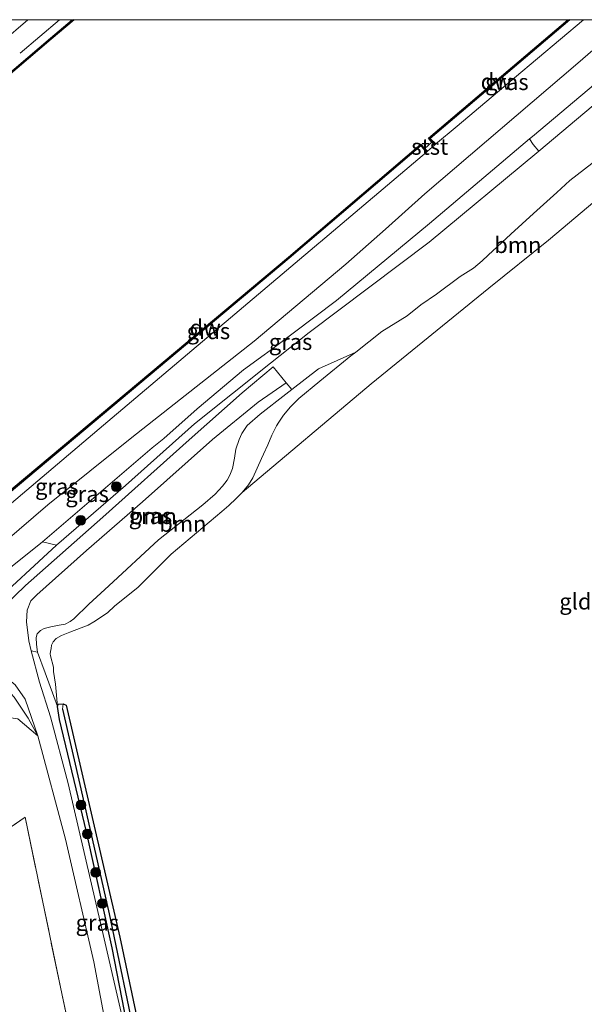
# Model space of a CAD drawing. Units: metres. Extents: x 229997 to 232549, y 466518 to 468750.
# Drawn here: x 232243 to 232331, y 468597 to 468750 of the extents above; entities that cross this region are included whole.
import ezdxf
from ezdxf.enums import TextEntityAlignment as Align

# ---------------------------------------------------------------- set-up
doc = ezdxf.new("R2010")
doc.units = ezdxf.units.M
doc.linetypes.add('IE-TERREINAFSCHEIDING', pattern=[10, 8, -2])
doc.layers.get('0').update_dxf_attribs({"lineweight": 25})
for name, color, linetype, lineweight in [('B-ME-GC-DAMWAND-GV-B6', 10, 'Continuous', 25), ('B-ME-GC-DAMWAND-L-B1', 10, 'Continuous', 25), ('B-ME-GR-BOOM-GV-B6', 93, 'Continuous', 18), ('B-ME-GR-BOOM-S-B1', 93, 'Continuous', 18), ('B-ME-GR-STRUIKEN-GV-B6', 93, 'Continuous', 18), ('B-ME-GW-INSTEEKWATERGANG-L-B1', 10, 'Continuous', 25), ('B-ME-GW-KRUINLIJN-L-B1', 93, 'Continuous', 18), ('B-ME-GW-TEENLIJN-L-B1', 93, 'Continuous', 18), ('B-ME-GW-WATERGANG-GREPPEL-L-B1', 10, 'Continuous', 25), ('B-ME-IE-GRASLAND-GV-B6', 93, 'Continuous', 18), ('B-ME-IE-GRONDWERKLIJN-GROND_INGERICHT-GV-B6', 253, 'Continuous', 18), ('B-ME-IE-TERREINAFSCHEIDING-RASTERHEKWERK-L-B1', 8, 'IE-TERREINAFSCHEIDING', 18), ('B-ME-OB-BEKLEDING-GV-B6', 253, 'Continuous', 18), ('B-ME-OB-WATERLIJN-L-B1', 133, 'OB-WATERLIJN', 18), ('B-ME-OG-WATER-GV-B6', 153, 'Continuous', 18), ('B-ME-VH-VERH_SOORT-ONVERHARD-GV-B6', 8, 'Continuous', 18)]:
    doc.layers.add(name, color=color, linetype=linetype, lineweight=lineweight)
doc.styles.add('NLCS-ISO', font='NLCS-ISO.TTF')
doc.linetypes.add('OB-WATERLIJN', pattern='A,10,[32,NLCS.SHX,S=2,R=0,X=0,Y=0],-12', length=22)

# ---------------------------------------------------------------- blocks, each defined once
blk = doc.blocks.new('d34bz_FeatureWriter_4_0_FMEBLOCK6')
at = {"layer": 'B-ME-IE-TERREINAFSCHEIDING-RASTERHEKWERK-L-B1'}
for points in [[(-66.5, -34.73, 16.65), (-63.9, -32.59, 16.6), (-55.82, -25.82, 16.45), (-46.36, -18.24, 16.3), (-38.06, -11.67, 16.03), (-33.66, -7.92, 16.02), (-26.53, -2.29, 15.73), (-19.89, 2.82, 15.52), (-10.68, 9.92, 15.27), (-4.65, 14.54, 15.17), (4.81, 21.86, 14.76), (14.36, 29.23, 14.55), (20.22, 33.77, 14.32), (29.92, 41.4, 14.02), (36.7, 46.79, 13.78), (40.6, 49.89, 13.7)], [(66.5, 49.89, 10.62), (38.72, 26.2, 10.66), (23.54, 13.37, 10.53), (22.07, 15.12, 10.78), (19.64, 13.1, 10.83), (20.97, 11.43, 10.54), (1.51, -4.23, 10.69), (-11.2, -14.49, 10.69), (-26.09, -26.45, 10.72), (-26.13, -26.48, 10.72), (-43.63, -40.72, 10.76), (-54.73, -49.89, 10.72)]]:
    blk.add_polyline3d(points, dxfattribs=at)
blk = doc.blocks.new('boom')
blk.add_hatch(color=256).paths.add_polyline_path([(-0.75, 0, 1), (0.75, 0, 1)])
blk.add_circle((0, 0), 0.75)
blk = doc.blocks.new('d34bz_FeatureWriter_4_0_FMEBLOCK12')
at = {"layer": 'B-ME-IE-TERREINAFSCHEIDING-RASTERHEKWERK-L-B1'}
for points in [[(-66.5, -34.73, 16.65), (-63.9, -32.59, 16.6), (-55.82, -25.82, 16.45), (-46.36, -18.24, 16.3), (-38.06, -11.67, 16.03), (-33.66, -7.92, 16.02), (-26.53, -2.29, 15.73), (-19.89, 2.82, 15.52), (-10.68, 9.92, 15.27), (-4.65, 14.54, 15.17), (4.81, 21.86, 14.76), (14.36, 29.23, 14.55), (20.22, 33.77, 14.32), (29.92, 41.4, 14.02), (36.7, 46.79, 13.78), (40.6, 49.89, 13.7)], [(66.5, 49.89, 10.62), (38.72, 26.2, 10.66), (23.54, 13.37, 10.53), (22.07, 15.12, 10.78), (19.64, 13.1, 10.83), (20.97, 11.43, 10.54), (1.51, -4.23, 10.69), (-11.2, -14.49, 10.69), (-26.09, -26.45, 10.72), (-26.13, -26.48, 10.72), (-43.63, -40.72, 10.76), (-54.73, -49.89, 10.72)]]:
    blk.add_polyline3d(points, dxfattribs=at)

msp = doc.modelspace()

# ---------------------------------------------------------------- linework, layer by layer
at = {"layer": 'B-ME-GC-DAMWAND-GV-B6'}
for points in [[(232251.17, 468750, 10.56), (232251.48, 468750, 10.16), (232247.93, 468746.99, 10.16), (232236.94, 468737.66, 10.16), (232224.28, 468727.14, 10.16), (232210.29, 468715.47, 10.16), (232206.25, 468712.12, 10.16), (232205.4, 468713.18, 10.16), (232204.29, 468714.56, 10.74), (232204.44, 468714.68, 10.74), (232206.28, 468712.41, 10.56), (232210.16, 468715.62, 10.56), (232224.15, 468727.3, 10.56), (232236.81, 468737.82, 10.56), (232247.8, 468747.14, 10.56), (232251.17, 468750, 10.56)], [(232251.17, 468750, 10.56), (232251.48, 468750, 10.16), (232247.93, 468746.99, 10.16), (232236.94, 468737.66, 10.16), (232224.28, 468727.14, 10.16), (232210.29, 468715.47, 10.16), (232206.25, 468712.12, 10.16), (232205.4, 468713.18, 10.16), (232204.29, 468714.56, 10.74), (232204.44, 468714.68, 10.74), (232206.28, 468712.41, 10.56), (232210.16, 468715.62, 10.56), (232224.15, 468727.3, 10.56), (232236.81, 468737.82, 10.56), (232247.8, 468747.14, 10.56), (232251.17, 468750, 10.56)], [(232328.27, 468750, 10.16), (232328.57, 468750, 10.5), (232306.88, 468731.55, 10.5), (232307.3, 468731.08, 10.5), (232307.7, 468730.62, 10.5), (232307.55, 468730.49, 10.5), (232307.14, 468730.96, 10.16), (232306.59, 468731.57, 10.16), (232328.27, 468750, 10.16)], [(232328.27, 468750, 10.16), (232328.57, 468750, 10.5), (232306.88, 468731.55, 10.5), (232307.3, 468731.08, 10.5), (232307.7, 468730.62, 10.5), (232307.55, 468730.49, 10.5), (232307.14, 468730.96, 10.16), (232306.59, 468731.57, 10.16), (232328.27, 468750, 10.16)], [(232305.43, 468730.65, 10.16), (232306.04, 468729.99, 10.16), (232306.47, 468729.54, 10.5), (232306.31, 468729.41, 10.5), (232305.91, 468729.84, 10.5), (232305.41, 468730.38, 10.5), (232289.56, 468716.86, 10.5), (232284.95, 468712.93, 10.5), (232261.68, 468693.45, 10.5), (232238.42, 468673.96, 10.5), (232238.74, 468673.53, 10.5), (232239.3, 468672.79, 10.5), (232239.15, 468672.66, 10.5), (232238.6, 468673.38, 10.16), (232238.14, 468673.99, 10.16), (232261.48, 468693.54, 10.16), (232284.82, 468713.09, 10.16), (232305.43, 468730.65, 10.16)]]:
    msp.add_polyline3d(points, dxfattribs=at)
at = {"layer": 'B-ME-GC-DAMWAND-L-B1'}
for points in [[(232204.42, 468714.53, 10.74), (232206.27, 468712.26, 10.56), (232210.22, 468715.54, 10.56), (232224.21, 468727.22, 10.56), (232236.88, 468737.74, 10.56), (232247.86, 468747.06, 10.56), (232251.33, 468750, 10.56)], [(232204.42, 468714.53, 10.74), (232206.27, 468712.26, 10.56), (232210.22, 468715.54, 10.56), (232224.21, 468727.22, 10.56), (232236.88, 468737.74, 10.56), (232247.86, 468747.06, 10.56), (232251.33, 468750, 10.56)], [(232307.54, 468730.63, 10.5), (232306.73, 468731.56, 10.5), (232328.42, 468750, 10.5)], [(232307.54, 468730.63, 10.5), (232306.73, 468731.56, 10.5), (232328.42, 468750, 10.5)], [(232306.33, 468729.56, 10.5), (232305.41, 468730.51, 10.5), (232289.5, 468716.94, 10.5), (232284.89, 468713.01, 10.5), (232261.62, 468693.53, 10.5), (232238.29, 468673.99, 10.5), (232239.16, 468672.81, 10.5)]]:
    msp.add_polyline3d(points, dxfattribs=at)
at = {"layer": 'B-ME-GR-BOOM-GV-B6'}
for points in [[(232343.28, 468730.93, 13.38), (232325.24, 468715.74, 13.52), (232315.98, 468708.23, 13.56), (232297.69, 468693.38, 13.64), (232277.61, 468676.47, 13.77), (232278.61, 468677.69, 13.75), (232279.26, 468678.78, 13.74), (232280.62, 468681.75, 13.78), (232280.95, 468682.47, 13.75), (232281.6, 468683.9, 13.74), (232282.24, 468685.41, 13.69), (232282.98, 468686.86, 13.69), (232283.33, 468687.42, 13.66), (232284.06, 468688.49, 13.68), (232285.15, 468689.8, 13.66), (232286.39, 468691.04, 13.61), (232286.44, 468691.08, 13.62), (232289.69, 468693.8, 13.69), (232294.52, 468697.74, 13.69), (232295.28, 468698.33, 13.68), (232299.35, 468701.52, 13.66), (232303.27, 468703.97, 13.65), (232305.4, 468705.65, 13.65), (232307.84, 468707.33, 13.63), (232311.55, 468710.07, 13.57), (232313.58, 468711.37, 13.62), (232314.25, 468711.92, 13.62), (232314.95, 468712.51, 13.64), (232315.9, 468713.37, 13.68), (232319.39, 468716.63, 13.67), (232322.95, 468719.89, 13.77), (232326.57, 468723.14, 13.79), (232328.57, 468724.98, 13.73), (232333.16, 468728.51, 13.62)], [(232343.28, 468730.93, 13.38), (232325.24, 468715.74, 13.52), (232315.98, 468708.23, 13.56), (232297.69, 468693.38, 13.64), (232277.61, 468676.47, 13.77), (232278.61, 468677.69, 13.75), (232279.26, 468678.78, 13.74), (232280.62, 468681.75, 13.78), (232280.95, 468682.47, 13.75), (232281.6, 468683.9, 13.74), (232282.24, 468685.41, 13.69), (232282.98, 468686.86, 13.69), (232283.33, 468687.42, 13.66), (232284.06, 468688.49, 13.68), (232285.15, 468689.8, 13.66), (232286.39, 468691.04, 13.61), (232286.44, 468691.08, 13.62), (232289.69, 468693.8, 13.69), (232294.52, 468697.74, 13.69), (232295.28, 468698.33, 13.68), (232299.35, 468701.52, 13.66), (232303.27, 468703.97, 13.65), (232305.4, 468705.65, 13.65), (232307.84, 468707.33, 13.63), (232311.55, 468710.07, 13.57), (232313.58, 468711.37, 13.62), (232314.25, 468711.92, 13.62), (232314.95, 468712.51, 13.64), (232315.9, 468713.37, 13.68), (232319.39, 468716.63, 13.67), (232322.95, 468719.89, 13.77), (232326.57, 468723.14, 13.79), (232328.57, 468724.98, 13.73), (232333.16, 468728.51, 13.62)], [(232248.59, 468646.68, 14.15), (232248.88, 468643.23, 14.14), (232246.97, 468648.42, 14.47), (232245.81, 468651.67, 14.5), (232245.63, 468652.85, 14.49), (232245.57, 468653.93, 14.52), (232245.74, 468654.5, 14.51), (232246.23, 468655.04, 14.45), (232246.84, 468655.32, 14.43), (232247.87, 468655.62, 14.42), (232249.16, 468655.84, 14.42), (232250.08, 468656.02, 14.43), (232250.86, 468656.44, 14.44), (232251.42, 468656.84, 14.42), (232253.75, 468659.13, 14.4), (232256.87, 468661.98, 14.43), (232264.63, 468669.13, 14.22), (232271.48, 468674.59, 14.1), (232273.4, 468676.25, 14.11), (232274.54, 468677.48, 14.07), (232275.31, 468678.42, 14.06), (232275.71, 468679.18, 14.05), (232276.1, 468680.22, 14.05), (232276.44, 468681.81, 14.05), (232276.65, 468683.23, 14.03), (232277.14, 468684.72, 14.04), (232277.56, 468685.67, 14.05), (232278.4, 468686.9, 14.04), (232280.44, 468688.68, 14.02), (232284.41, 468691.79, 14.13), (232285.33, 468692.49, 14.13), (232289.5, 468695.72, 14.16), (232295.28, 468698.33, 13.68), (232294.52, 468697.74, 13.69), (232289.69, 468693.8, 13.69), (232286.44, 468691.08, 13.62), (232286.39, 468691.04, 13.61), (232285.15, 468689.8, 13.66), (232284.06, 468688.49, 13.68), (232283.33, 468687.42, 13.66), (232282.98, 468686.86, 13.69), (232282.24, 468685.41, 13.69), (232281.6, 468683.9, 13.74), (232280.95, 468682.47, 13.75), (232280.62, 468681.75, 13.78), (232279.26, 468678.78, 13.74), (232278.61, 468677.69, 13.75), (232277.61, 468676.47, 13.77), (232276.67, 468675.53, 13.76), (232275.57, 468674.47, 13.78), (232274.47, 468673.55, 13.77), (232266.58, 468666.92, 13.68), (232261.43, 468661.77, 13.82), (232257.74, 468658.79, 13.93), (232256.72, 468657.84, 13.97), (232255.59, 468657.06, 14.01), (232254.57, 468656.37, 14.04), (232253.68, 468655.85, 14.04), (232250.8, 468654.75, 14.07), (232249.52, 468654.25, 14.07), (232248.69, 468653.77, 14.08), (232248.2, 468653.25, 14.08), (232247.97, 468652.74, 14.1), (232247.9, 468652.23, 14.1), (232247.83, 468651.78, 14.11), (232247.77, 468651.41, 14.12), (232247.83, 468651.07, 14.13), (232248.25, 468649.32, 14.12), (232248.29, 468648.66, 14.13), (232248.59, 468646.68, 14.15)], [(232245.63, 468652.85, 14.49), (232245.81, 468651.67, 14.5), (232244.81, 468651.87, 14.59), (232244.43, 468653.44, 14.65), (232244.08, 468656.38, 14.77), (232244.18, 468658.21, 14.81), (232244.73, 468659.65, 14.82), (232245.69, 468660.57, 14.79), (232253.39, 468667.46, 14.6), (232262.14, 468675.04, 14.34), (232272.98, 468684.73, 14.17), (232280.09, 468690.51, 14.17), (232284.48, 468693.56, 14.2), (232285.33, 468692.49, 14.13), (232284.41, 468691.79, 14.13), (232280.44, 468688.68, 14.02), (232278.4, 468686.9, 14.04), (232277.56, 468685.67, 14.05), (232277.14, 468684.72, 14.04), (232276.65, 468683.23, 14.03), (232276.44, 468681.81, 14.05), (232276.1, 468680.22, 14.05), (232275.71, 468679.18, 14.05), (232275.31, 468678.42, 14.06), (232274.54, 468677.48, 14.07), (232273.4, 468676.25, 14.11), (232271.48, 468674.59, 14.1), (232264.63, 468669.13, 14.22), (232256.87, 468661.98, 14.43), (232253.75, 468659.13, 14.4), (232251.42, 468656.84, 14.42), (232250.86, 468656.44, 14.44), (232250.08, 468656.02, 14.43), (232249.16, 468655.84, 14.42), (232247.87, 468655.62, 14.42), (232246.84, 468655.32, 14.43), (232246.23, 468655.04, 14.45), (232245.74, 468654.5, 14.51), (232245.57, 468653.93, 14.52), (232245.63, 468652.85, 14.49)], [(232185.99, 468611.85, 16.6), (232168.35, 468597.38, 16.62), (232164.43, 468602.52, 13.59), (232165.57, 468603.42, 13.56), (232186.5, 468620.34, 13.31), (232201.53, 468632.33, 13.24), (232226.5, 468652.8, 13.4), (232246.55, 468668.79, 13.49), (232248.72, 468668.31, 14.6), (232238.37, 468658.75, 14.94), (232228.06, 468649.13, 15.33), (232214.19, 468636.53, 15.8), (232201.21, 468624.84, 16.25), (232185.99, 468611.85, 16.6)], [(232242.17, 468644.65, 14.55), (232244.32, 468641.39, 14.48), (232245.85, 468638.63, 14.3), (232242.75, 468641.3, 14.14), (232240.23, 468641.68, 14.19), (232236.97, 468640.05, 14.22), (232231.57, 468635.11, 14.46), (232217.65, 468621.3, 14.59), (232209.81, 468614.26, 14.7), (232200.51, 468607.79, 14.89), (232182.62, 468594.18, 15.24)], [(232182.62, 468594.18, 15.24), (232200.51, 468607.79, 14.89), (232209.81, 468614.26, 14.7), (232217.65, 468621.3, 14.59), (232231.57, 468635.11, 14.46), (232236.97, 468640.05, 14.22), (232240.23, 468641.68, 14.19), (232242.75, 468641.3, 14.14), (232245.85, 468638.63, 14.3)], [(232245.85, 468638.63, 14.3), (232250.15, 468622.57, 14.27), (232254.53, 468603.49, 14.26), (232258.72, 468581.52, 14.28)], [(232255.38, 468571.16, 14.1), (232249.62, 468598.35, 14.08), (232243.85, 468626.01, 14.31), (232238.71, 468622.46, 14.32), (232219.23, 468608.37, 14.54), (232200.18, 468594.72, 14.85)]]:
    msp.add_polyline3d(points, dxfattribs=at)
at = {"layer": 'B-ME-GR-STRUIKEN-GV-B6'}
msp.add_polyline3d([(232344.34, 468750, 13.2), (232348.17, 468750, 14.07), (232340.33, 468743.49, 14), (232323.74, 468729.54, 14.09), (232322.9, 468730.6, 13.53), (232322.33, 468731.49, 13.16), (232322.76, 468731.86, 13.15), (232344.34, 468750, 13.2)], dxfattribs=at)
msp.add_polyline3d([(232344.34, 468750, 13.2), (232348.17, 468750, 14.07), (232340.33, 468743.49, 14), (232323.74, 468729.54, 14.09), (232322.9, 468730.6, 13.53), (232322.33, 468731.49, 13.16), (232322.76, 468731.86, 13.15), (232344.34, 468750, 13.2)], dxfattribs=at)
at = {"layer": 'B-ME-GW-INSTEEKWATERGANG-L-B1'}
msp.add_polyline3d([(232269.68, 468547.1, 14.24), (232265.38, 468567.33, 14.13), (232261.16, 468586.24, 14.05), (232257.38, 468605.71, 14.16), (232253.39, 468623.73, 14.07), (232249.22, 468641.18, 14.15), (232248.88, 468643.23, 14.14), (232248.98, 468643.58, 14.09), (232249.76, 468643.62, 14.11), (232250.25, 468643.4, 14.11), (232254, 468627.32, 14), (232258.58, 468607.32, 14.08), (232263.11, 468586.06, 14.01), (232267.64, 468564.79, 13.93), (232271.54, 468548.14, 13.92)], dxfattribs=at)
at = {"layer": 'B-ME-GW-KRUINLIJN-L-B1'}
for points in [[(232162.67, 468604.82, 13.37), (232165.41, 468606.97, 13.34), (232180.5, 468619.49, 13.28), (232193.64, 468630.45, 13.22), (232207.89, 468641.91, 13.17), (232221.07, 468652.52, 13.18), (232235.82, 468664.67, 13.09), (232247.39, 468674.58, 13.23), (232260.47, 468685.02, 13.22), (232279.46, 468699.99, 13.3), (232293.76, 468711.98, 13.27), (232299.9, 468717.44, 13.18), (232306.04, 468722.91, 13.09), (232329.83, 468743.22, 12.86), (232337.59, 468750, 12.89)], [(232162.67, 468604.82, 13.37), (232165.41, 468606.97, 13.34), (232180.5, 468619.49, 13.28), (232193.64, 468630.45, 13.22), (232207.89, 468641.91, 13.17), (232221.07, 468652.52, 13.18), (232235.82, 468664.67, 13.09), (232247.39, 468674.58, 13.23), (232260.47, 468685.02, 13.22), (232279.46, 468699.99, 13.3), (232293.76, 468711.98, 13.27), (232299.9, 468717.44, 13.18), (232306.04, 468722.91, 13.09), (232329.83, 468743.22, 12.86), (232337.59, 468750, 12.89)], [(232168.35, 468597.38, 16.62), (232185.99, 468611.85, 16.6), (232201.21, 468624.84, 16.25), (232214.19, 468636.53, 15.8), (232228.06, 468649.13, 15.33), (232238.37, 468658.75, 14.94), (232248.72, 468668.31, 14.6), (232259.49, 468677.58, 14.21), (232270.19, 468687.15, 14.04), (232282.01, 468696.57, 14.11), (232288.06, 468701.34, 14.17), (232306.7, 468715.4, 14.17), (232323.47, 468729.31, 14.1), (232323.74, 468729.54, 14.09), (232340.33, 468743.49, 14), (232348.17, 468750, 14.07)], [(232168.35, 468597.38, 16.62), (232185.99, 468611.85, 16.6), (232201.21, 468624.84, 16.25), (232214.19, 468636.53, 15.8), (232228.06, 468649.13, 15.33), (232238.37, 468658.75, 14.94), (232248.72, 468668.31, 14.6), (232259.49, 468677.58, 14.21), (232270.19, 468687.15, 14.04), (232282.01, 468696.57, 14.11), (232288.06, 468701.34, 14.17), (232306.7, 468715.4, 14.17), (232323.47, 468729.31, 14.1), (232323.74, 468729.54, 14.09), (232340.33, 468743.49, 14), (232348.17, 468750, 14.07)], [(232248.88, 468643.23, 14.14), (232246.97, 468648.42, 14.47), (232245.81, 468651.67, 14.5), (232245.63, 468652.85, 14.49), (232245.57, 468653.93, 14.52), (232245.74, 468654.5, 14.51), (232246.23, 468655.04, 14.45), (232246.84, 468655.32, 14.43), (232247.87, 468655.62, 14.42), (232249.16, 468655.84, 14.42), (232250.08, 468656.02, 14.43), (232250.86, 468656.44, 14.44), (232251.42, 468656.84, 14.42), (232253.75, 468659.13, 14.4), (232256.87, 468661.98, 14.43), (232264.63, 468669.13, 14.22), (232271.48, 468674.59, 14.1), (232273.4, 468676.25, 14.11), (232274.54, 468677.48, 14.07), (232275.31, 468678.42, 14.06), (232275.71, 468679.18, 14.05), (232276.1, 468680.22, 14.05), (232276.44, 468681.81, 14.05), (232276.65, 468683.23, 14.03), (232277.14, 468684.72, 14.04), (232277.56, 468685.67, 14.05), (232278.4, 468686.9, 14.04), (232280.44, 468688.68, 14.02), (232284.41, 468691.79, 14.13), (232285.33, 468692.49, 14.13), (232289.5, 468695.72, 14.16), (232295.28, 468698.33, 13.68)], [(232245.85, 468638.63, 14.3), (232244.32, 468641.39, 14.48), (232242.17, 468644.65, 14.55), (232241.69, 468645.16, 14.55), (232241.18, 468645.57, 14.58), (232240.61, 468645.96, 14.6), (232240.04, 468646.19, 14.66), (232238.95, 468646.36, 14.72), (232237.92, 468646.42, 14.77), (232237.02, 468646.25, 14.89), (232233.34, 468643.67, 15.16), (232230.93, 468641.77, 15.29), (232224.55, 468635.52, 15.52), (232217.64, 468629.15, 15.79), (232210.96, 468622.22, 16.04), (232204.76, 468616.79, 16.25), (232190.82, 468605.87, 16.45), (232174.53, 468592.31, 16.59), (232173.11, 468591.15, 16.61)]]:
    msp.add_polyline3d(points, dxfattribs=at)
at = {"layer": 'B-ME-GW-TEENLIJN-L-B1'}
for points in [[(232344.34, 468750, 13.2), (232322.76, 468731.86, 13.15), (232322.33, 468731.49, 13.16), (232306.73, 468718.32, 13.27), (232292.29, 468706.32, 13.55), (232282.2, 468698.73, 13.4), (232281.06, 468697.9, 13.41), (232277.83, 468695.55, 13.44), (232270.62, 468689.49, 13.51), (232265.44, 468684.88, 13.5), (232263.6, 468683.42, 13.43), (232246.55, 468668.79, 13.49), (232226.5, 468652.8, 13.4), (232201.53, 468632.33, 13.24), (232186.5, 468620.34, 13.31), (232165.57, 468603.42, 13.56), (232164.43, 468602.52, 13.59)], [(232344.34, 468750, 13.2), (232322.76, 468731.86, 13.15), (232322.33, 468731.49, 13.16), (232306.73, 468718.32, 13.27), (232292.29, 468706.32, 13.55), (232282.2, 468698.73, 13.4), (232281.06, 468697.9, 13.41), (232277.83, 468695.55, 13.44), (232270.62, 468689.49, 13.51), (232265.44, 468684.88, 13.5), (232263.6, 468683.42, 13.43), (232246.55, 468668.79, 13.49), (232226.5, 468652.8, 13.4), (232201.53, 468632.33, 13.24), (232186.5, 468620.34, 13.31), (232165.57, 468603.42, 13.56), (232164.43, 468602.52, 13.59)], [(232244.3, 468750, 10.86), (232240.18, 468746.43, 10.85)], [(232244.3, 468750, 10.86), (232240.18, 468746.43, 10.85)], [(232330.7, 468750, 10.61), (232319.95, 468740.94, 10.56), (232311.07, 468733.46, 10.51), (232307.7, 468730.62, 10.5)], [(232330.7, 468750, 10.61), (232319.95, 468740.94, 10.56), (232311.07, 468733.46, 10.51), (232307.7, 468730.62, 10.5)], [(232239.3, 468672.79, 10.5), (232256.05, 468686.94, 10.5), (232272.81, 468701.1, 10.5), (232289.56, 468715.25, 10.5), (232289.81, 468715.47, 10.5), (232306.31, 468729.41, 10.5)], [(232248.88, 468643.23, 14.14), (232248.59, 468646.68, 14.15), (232248.29, 468648.66, 14.13), (232248.25, 468649.32, 14.12), (232247.83, 468651.07, 14.13), (232247.77, 468651.41, 14.12), (232247.83, 468651.78, 14.11), (232247.9, 468652.23, 14.1), (232247.97, 468652.74, 14.1), (232248.2, 468653.25, 14.08), (232248.69, 468653.77, 14.08), (232249.52, 468654.25, 14.07), (232250.8, 468654.75, 14.07), (232253.68, 468655.85, 14.04), (232254.57, 468656.37, 14.04), (232255.59, 468657.06, 14.01), (232256.72, 468657.84, 13.97), (232257.74, 468658.79, 13.93), (232261.43, 468661.77, 13.82), (232266.58, 468666.92, 13.68), (232274.47, 468673.55, 13.77), (232275.57, 468674.47, 13.78), (232276.67, 468675.53, 13.76), (232277.61, 468676.47, 13.77), (232278.61, 468677.69, 13.75), (232279.26, 468678.78, 13.74), (232280.62, 468681.75, 13.78), (232280.95, 468682.47, 13.75), (232281.6, 468683.9, 13.74), (232282.24, 468685.41, 13.69), (232282.98, 468686.86, 13.69), (232283.33, 468687.42, 13.66), (232284.06, 468688.49, 13.68), (232285.15, 468689.8, 13.66), (232286.39, 468691.04, 13.61), (232286.44, 468691.08, 13.62), (232289.69, 468693.8, 13.69), (232294.52, 468697.74, 13.69), (232295.28, 468698.33, 13.68)], [(232175.3, 468588.29, 15.35), (232182.62, 468594.18, 15.24), (232200.51, 468607.79, 14.89), (232209.81, 468614.26, 14.7), (232217.65, 468621.3, 14.59), (232231.57, 468635.11, 14.46), (232236.97, 468640.05, 14.22), (232240.23, 468641.68, 14.19), (232242.75, 468641.3, 14.14), (232245.85, 468638.63, 14.3)]]:
    msp.add_polyline3d(points, dxfattribs=at)
at = {"layer": 'B-ME-GW-WATERGANG-GREPPEL-L-B1'}
msp.add_polyline3d([(232249.68, 468642.8, 13.69), (232252.55, 468630.43, 13.66), (232256.93, 468610.98, 13.69), (232261.26, 468590.34, 13.58), (232265.6, 468569.7, 13.46), (232270.47, 468547.94, 13.56)], dxfattribs=at)
at = {"layer": 'B-ME-IE-GRASLAND-GV-B6'}
for points in [[(232344.34, 468750, 13.2), (232322.76, 468731.86, 13.15), (232322.33, 468731.49, 13.16), (232306.73, 468718.32, 13.27), (232292.29, 468706.32, 13.55), (232282.2, 468698.73, 13.4), (232281.06, 468697.9, 13.41), (232277.83, 468695.55, 13.44), (232270.62, 468689.49, 13.51), (232265.44, 468684.88, 13.5), (232263.6, 468683.42, 13.43), (232246.55, 468668.79, 13.49), (232226.5, 468652.8, 13.4)], [(232344.34, 468750, 13.2), (232322.76, 468731.86, 13.15), (232322.33, 468731.49, 13.16), (232306.73, 468718.32, 13.27), (232292.29, 468706.32, 13.55), (232282.2, 468698.73, 13.4), (232281.06, 468697.9, 13.41), (232277.83, 468695.55, 13.44), (232270.62, 468689.49, 13.51), (232265.44, 468684.88, 13.5), (232263.6, 468683.42, 13.43), (232246.55, 468668.79, 13.49), (232226.5, 468652.8, 13.4)], [(232235.82, 468664.67, 13.09), (232247.39, 468674.58, 13.23), (232260.47, 468685.02, 13.22), (232279.46, 468699.99, 13.3), (232293.76, 468711.98, 13.27), (232299.9, 468717.44, 13.18), (232306.04, 468722.91, 13.09), (232329.83, 468743.22, 12.86), (232337.59, 468750, 12.89)], [(232330.7, 468750, 10.61), (232337.59, 468750, 12.89), (232329.83, 468743.22, 12.86), (232306.04, 468722.91, 13.09), (232299.9, 468717.44, 13.18), (232293.76, 468711.98, 13.27), (232279.46, 468699.99, 13.3), (232260.47, 468685.02, 13.22), (232247.39, 468674.58, 13.23), (232235.82, 468664.67, 13.09)], [(232235.82, 468664.67, 13.09), (232247.39, 468674.58, 13.23), (232260.47, 468685.02, 13.22), (232279.46, 468699.99, 13.3), (232293.76, 468711.98, 13.27), (232299.9, 468717.44, 13.18), (232306.04, 468722.91, 13.09), (232329.83, 468743.22, 12.86), (232337.59, 468750, 12.89)], [(232330.7, 468750, 10.61), (232337.59, 468750, 12.89), (232329.83, 468743.22, 12.86), (232306.04, 468722.91, 13.09), (232299.9, 468717.44, 13.18), (232293.76, 468711.98, 13.27), (232279.46, 468699.99, 13.3), (232260.47, 468685.02, 13.22), (232247.39, 468674.58, 13.23), (232235.82, 468664.67, 13.09)], [(232251.17, 468750, 10.56), (232247.8, 468747.14, 10.56), (232236.81, 468737.82, 10.56)], [(232251.17, 468750, 10.56), (232247.8, 468747.14, 10.56), (232236.81, 468737.82, 10.56)], [(232237.69, 468750, 11.91), (232244.3, 468750, 10.86), (232240.18, 468746.43, 10.85)], [(232237.69, 468750, 11.91), (232244.3, 468750, 10.86), (232240.18, 468746.43, 10.85)], [(232239.3, 468672.79, 10.5), (232256.05, 468686.94, 10.5), (232272.81, 468701.1, 10.5), (232289.56, 468715.25, 10.5), (232289.81, 468715.47, 10.5), (232306.31, 468729.41, 10.5), (232306.47, 468729.54, 10.5), (232307.55, 468730.49, 10.5), (232307.7, 468730.62, 10.5), (232311.07, 468733.46, 10.51), (232319.95, 468740.94, 10.56), (232330.7, 468750, 10.61)], [(232239.3, 468672.79, 10.5), (232256.05, 468686.94, 10.5), (232272.81, 468701.1, 10.5), (232289.56, 468715.25, 10.5), (232289.81, 468715.47, 10.5), (232306.31, 468729.41, 10.5), (232306.47, 468729.54, 10.5), (232307.55, 468730.49, 10.5), (232307.7, 468730.62, 10.5), (232311.07, 468733.46, 10.51), (232319.95, 468740.94, 10.56), (232330.7, 468750, 10.61)], [(232240.18, 468746.43, 10.85), (232244.3, 468750, 10.86), (232251.17, 468750, 10.56)], [(232240.18, 468746.43, 10.85), (232244.3, 468750, 10.86), (232251.17, 468750, 10.56)], [(232328.57, 468750, 10.5), (232330.7, 468750, 10.61), (232319.95, 468740.94, 10.56), (232311.07, 468733.46, 10.51), (232307.7, 468730.62, 10.5), (232307.3, 468731.08, 10.5), (232306.88, 468731.55, 10.5), (232328.57, 468750, 10.5)], [(232328.57, 468750, 10.5), (232330.7, 468750, 10.61), (232319.95, 468740.94, 10.56), (232311.07, 468733.46, 10.51), (232307.7, 468730.62, 10.5), (232307.3, 468731.08, 10.5), (232306.88, 468731.55, 10.5), (232328.57, 468750, 10.5)], [(232238.37, 468658.75, 14.94), (232248.72, 468668.31, 14.6), (232259.49, 468677.58, 14.21), (232270.19, 468687.15, 14.04), (232282.01, 468696.57, 14.11), (232288.06, 468701.34, 14.17), (232306.7, 468715.4, 14.17), (232323.47, 468729.31, 14.1), (232323.74, 468729.54, 14.09), (232340.33, 468743.49, 14)], [(232238.37, 468658.75, 14.94), (232248.72, 468668.31, 14.6), (232259.49, 468677.58, 14.21), (232270.19, 468687.15, 14.04), (232282.01, 468696.57, 14.11), (232288.06, 468701.34, 14.17), (232306.7, 468715.4, 14.17), (232323.47, 468729.31, 14.1), (232323.74, 468729.54, 14.09), (232340.33, 468743.49, 14)], [(232259.49, 468677.58, 14.21), (232248.72, 468668.31, 14.6), (232246.55, 468668.79, 13.49), (232263.6, 468683.42, 13.43), (232265.44, 468684.88, 13.5), (232270.62, 468689.49, 13.51), (232277.83, 468695.55, 13.44), (232281.06, 468697.9, 13.41), (232282.2, 468698.73, 13.4), (232292.29, 468706.32, 13.55), (232306.73, 468718.32, 13.27), (232322.33, 468731.49, 13.16), (232322.9, 468730.6, 13.53), (232323.74, 468729.54, 14.09), (232323.47, 468729.31, 14.1), (232306.7, 468715.4, 14.17), (232288.06, 468701.34, 14.17), (232282.01, 468696.57, 14.11), (232270.19, 468687.15, 14.04), (232259.49, 468677.58, 14.21)], [(232256.05, 468686.94, 10.5), (232239.3, 468672.79, 10.5), (232238.74, 468673.53, 10.5), (232238.42, 468673.96, 10.5), (232261.68, 468693.45, 10.5), (232284.95, 468712.93, 10.5), (232289.56, 468716.86, 10.5), (232305.41, 468730.38, 10.5), (232305.91, 468729.84, 10.5), (232306.31, 468729.41, 10.5), (232289.81, 468715.47, 10.5), (232289.56, 468715.25, 10.5), (232272.81, 468701.1, 10.5), (232256.05, 468686.94, 10.5)], [(232333.16, 468728.51, 13.62), (232328.57, 468724.98, 13.73), (232326.57, 468723.14, 13.79), (232322.95, 468719.89, 13.77), (232319.39, 468716.63, 13.67), (232315.9, 468713.37, 13.68), (232314.95, 468712.51, 13.64), (232314.25, 468711.92, 13.62), (232313.58, 468711.37, 13.62), (232311.55, 468710.07, 13.57), (232307.84, 468707.33, 13.63), (232305.4, 468705.65, 13.65), (232303.27, 468703.97, 13.65), (232299.35, 468701.52, 13.66), (232295.28, 468698.33, 13.68), (232289.5, 468695.72, 14.16), (232285.33, 468692.49, 14.13), (232284.48, 468693.56, 14.2), (232282.46, 468696.04, 14.25), (232277.62, 468691.96, 14.31), (232269.36, 468684.68, 14.34), (232255.96, 468672.65, 14.51), (232243.91, 468662.01, 14.84), (232232.33, 468650.84, 15.3)], [(232333.16, 468728.51, 13.62), (232328.57, 468724.98, 13.73), (232326.57, 468723.14, 13.79), (232322.95, 468719.89, 13.77), (232319.39, 468716.63, 13.67), (232315.9, 468713.37, 13.68), (232314.95, 468712.51, 13.64), (232314.25, 468711.92, 13.62), (232313.58, 468711.37, 13.62), (232311.55, 468710.07, 13.57), (232307.84, 468707.33, 13.63), (232305.4, 468705.65, 13.65), (232303.27, 468703.97, 13.65), (232299.35, 468701.52, 13.66), (232295.28, 468698.33, 13.68), (232289.5, 468695.72, 14.16), (232285.33, 468692.49, 14.13), (232284.48, 468693.56, 14.2), (232282.46, 468696.04, 14.25), (232277.62, 468691.96, 14.31), (232269.36, 468684.68, 14.34), (232255.96, 468672.65, 14.51), (232243.91, 468662.01, 14.84), (232232.33, 468650.84, 15.3)], [(232261.16, 468586.24, 14.05), (232265.38, 468567.33, 14.13), (232260.21, 468589.59, 14.2), (232255.68, 468609.11, 14.23), (232250.57, 468631.22, 14.12), (232247.79, 468641.61, 14.19), (232246.11, 468647, 14.39), (232244.81, 468651.87, 14.59), (232245.81, 468651.67, 14.5), (232246.97, 468648.42, 14.47), (232248.88, 468643.23, 14.14), (232249.22, 468641.18, 14.15), (232253.39, 468623.73, 14.07), (232257.38, 468605.71, 14.16), (232261.16, 468586.24, 14.05)], [(232242.31, 468646.59, 14.57), (232243.87, 468644.34, 14.43), (232245.85, 468638.63, 14.3), (232244.32, 468641.39, 14.48), (232242.17, 468644.65, 14.55), (232241.69, 468645.16, 14.55), (232241.18, 468645.57, 14.58), (232240.61, 468645.96, 14.6), (232240.04, 468646.19, 14.66), (232238.95, 468646.36, 14.72), (232237.92, 468646.42, 14.77), (232237.02, 468646.25, 14.89), (232233.34, 468643.67, 15.16), (232230.93, 468641.77, 15.29), (232224.55, 468635.52, 15.52), (232217.64, 468629.15, 15.79), (232210.96, 468622.22, 16.04), (232204.76, 468616.79, 16.25), (232190.82, 468605.87, 16.45), (232174.53, 468592.31, 16.59)], [(232249.68, 468642.8, 13.69), (232252.55, 468630.43, 13.66), (232256.93, 468610.98, 13.69), (232261.26, 468590.34, 13.58), (232265.6, 468569.7, 13.46), (232270.47, 468547.94, 13.56), (232269.68, 468547.1, 14.24), (232265.38, 468567.33, 14.13), (232261.16, 468586.24, 14.05), (232257.38, 468605.71, 14.16), (232253.39, 468623.73, 14.07), (232249.22, 468641.18, 14.15), (232248.88, 468643.23, 14.14), (232248.98, 468643.58, 14.09), (232249.76, 468643.62, 14.11), (232249.68, 468642.8, 13.69)], [(232271.54, 468548.14, 13.92), (232270.47, 468547.94, 13.56), (232265.6, 468569.7, 13.46), (232261.26, 468590.34, 13.58), (232256.93, 468610.98, 13.69), (232252.55, 468630.43, 13.66), (232249.68, 468642.8, 13.69), (232249.76, 468643.62, 14.11), (232250.25, 468643.4, 14.11), (232254, 468627.32, 14), (232258.58, 468607.32, 14.08), (232263.11, 468586.06, 14.01), (232267.64, 468564.79, 13.93), (232271.54, 468548.14, 13.92)]]:
    msp.add_polyline3d(points, dxfattribs=at)
at = {"layer": 'B-ME-IE-GRONDWERKLIJN-GROND_INGERICHT-GV-B6'}
for points in [[(232263.11, 468586.06, 14.01), (232258.58, 468607.32, 14.08), (232254, 468627.32, 14), (232250.25, 468643.4, 14.11), (232249.76, 468643.62, 14.11), (232248.98, 468643.58, 14.09), (232248.88, 468643.23, 14.14), (232248.59, 468646.68, 14.15), (232248.29, 468648.66, 14.13), (232248.25, 468649.32, 14.12), (232247.83, 468651.07, 14.13), (232247.77, 468651.41, 14.12), (232247.83, 468651.78, 14.11), (232247.9, 468652.23, 14.1), (232247.97, 468652.74, 14.1), (232248.2, 468653.25, 14.08), (232248.69, 468653.77, 14.08), (232249.52, 468654.25, 14.07), (232250.8, 468654.75, 14.07), (232253.68, 468655.85, 14.04), (232254.57, 468656.37, 14.04), (232255.59, 468657.06, 14.01), (232256.72, 468657.84, 13.97), (232257.74, 468658.79, 13.93), (232261.43, 468661.77, 13.82), (232266.58, 468666.92, 13.68), (232274.47, 468673.55, 13.77), (232275.57, 468674.47, 13.78), (232276.67, 468675.53, 13.76), (232277.61, 468676.47, 13.77), (232297.69, 468693.38, 13.64), (232315.98, 468708.23, 13.56), (232325.24, 468715.74, 13.52), (232343.28, 468730.93, 13.38)], [(232263.11, 468586.06, 14.01), (232258.58, 468607.32, 14.08), (232254, 468627.32, 14), (232250.25, 468643.4, 14.11), (232249.76, 468643.62, 14.11), (232248.98, 468643.58, 14.09), (232248.88, 468643.23, 14.14), (232248.59, 468646.68, 14.15), (232248.29, 468648.66, 14.13), (232248.25, 468649.32, 14.12), (232247.83, 468651.07, 14.13), (232247.77, 468651.41, 14.12), (232247.83, 468651.78, 14.11), (232247.9, 468652.23, 14.1), (232247.97, 468652.74, 14.1), (232248.2, 468653.25, 14.08), (232248.69, 468653.77, 14.08), (232249.52, 468654.25, 14.07), (232250.8, 468654.75, 14.07), (232253.68, 468655.85, 14.04), (232254.57, 468656.37, 14.04), (232255.59, 468657.06, 14.01), (232256.72, 468657.84, 13.97), (232257.74, 468658.79, 13.93), (232261.43, 468661.77, 13.82), (232266.58, 468666.92, 13.68), (232274.47, 468673.55, 13.77), (232275.57, 468674.47, 13.78), (232276.67, 468675.53, 13.76), (232277.61, 468676.47, 13.77), (232297.69, 468693.38, 13.64), (232315.98, 468708.23, 13.56), (232325.24, 468715.74, 13.52), (232343.28, 468730.93, 13.38)], [(232233.04, 468550.59, 14.43), (232214.24, 468537.34, 14.8), (232194.77, 468562.82, 15.07), (232180.72, 468581.2, 15.09), (232181.44, 468581.7, 15.12), (232200.18, 468594.72, 14.85), (232219.23, 468608.37, 14.54), (232238.71, 468622.46, 14.32), (232243.85, 468626.01, 14.31), (232249.62, 468598.35, 14.08), (232255.38, 468571.16, 14.1), (232256.5, 468566.77, 14.1), (232233.04, 468550.59, 14.43)]]:
    msp.add_polyline3d(points, dxfattribs=at)
at = {"layer": 'B-ME-IE-TERREINAFSCHEIDING-RASTERHEKWERK-L-B1'}
msp.add_polyline3d([(232180.72, 468581.2, 15.09), (232181.44, 468581.7, 15.12), (232200.18, 468594.72, 14.85), (232219.23, 468608.37, 14.54), (232238.71, 468622.46, 14.32), (232243.85, 468626.01, 14.31), (232249.62, 468598.35, 14.08), (232255.38, 468571.16, 14.1), (232256.5, 468566.77, 14.1), (232257.23, 468563.89, 14.1), (232233.32, 468547.14, 14.48), (232216.01, 468535.02, 14.64)], dxfattribs=at)
at = {"layer": 'B-ME-OB-BEKLEDING-GV-B6'}
msp.add_polyline3d([(232307.55, 468730.49, 10.5), (232306.47, 468729.54, 10.5), (232306.04, 468729.99, 10.16), (232307.14, 468730.96, 10.16), (232307.55, 468730.49, 10.5)], dxfattribs=at)
at = {"layer": 'B-ME-OB-WATERLIJN-L-B1'}
for points in [[(232251.48, 468750, 10.16), (232247.93, 468746.99, 10.16), (232236.94, 468737.66, 10.16), (232224.28, 468727.14, 10.16), (232210.29, 468715.47, 10.16), (232206.25, 468712.12, 10.16), (232205.4, 468713.18, 10.16), (232204.24, 468712.28, 10.16), (232205.14, 468711.2, 10.16), (232197.78, 468705.1, 10.16), (232179.78, 468690.46, 10.16), (232171.41, 468683.61, 10.16), (232162.87, 468676.65, 10.16), (232155.48, 468670.69, 10.16), (232146.31, 468663.32, 10.16), (232135.12, 468654.48, 10.16), (232128.34, 468648.91, 10.16)], [(232251.48, 468750, 10.16), (232247.93, 468746.99, 10.16), (232236.94, 468737.66, 10.16), (232224.28, 468727.14, 10.16), (232210.29, 468715.47, 10.16), (232206.25, 468712.12, 10.16), (232205.4, 468713.18, 10.16), (232204.24, 468712.28, 10.16), (232205.14, 468711.2, 10.16), (232197.78, 468705.1, 10.16), (232179.78, 468690.46, 10.16), (232171.41, 468683.61, 10.16), (232162.87, 468676.65, 10.16), (232155.48, 468670.69, 10.16), (232146.31, 468663.32, 10.16), (232135.12, 468654.48, 10.16), (232128.34, 468648.91, 10.16)], [(232328.27, 468750, 10.16), (232306.59, 468731.57, 10.16), (232307.14, 468730.96, 10.16), (232306.04, 468729.99, 10.16), (232305.43, 468730.65, 10.16), (232284.82, 468713.09, 10.16), (232261.48, 468693.54, 10.16), (232238.14, 468673.99, 10.16), (232238.6, 468673.38, 10.16), (232237.51, 468672.5, 10.16), (232237.05, 468673.04, 10.16), (232217.59, 468657.12, 10.16), (232198.12, 468641.21, 10.16), (232178.65, 468625.29, 10.16), (232159.18, 468609.38, 10.16)], [(232328.27, 468750, 10.16), (232306.59, 468731.57, 10.16), (232307.14, 468730.96, 10.16), (232306.04, 468729.99, 10.16), (232305.43, 468730.65, 10.16), (232284.82, 468713.09, 10.16), (232261.48, 468693.54, 10.16), (232238.14, 468673.99, 10.16), (232238.6, 468673.38, 10.16), (232237.51, 468672.5, 10.16), (232237.05, 468673.04, 10.16), (232217.59, 468657.12, 10.16), (232198.12, 468641.21, 10.16), (232178.65, 468625.29, 10.16), (232159.18, 468609.38, 10.16)]]:
    msp.add_polyline3d(points, dxfattribs=at)
at = {"layer": 'B-ME-OG-WATER-GV-B6'}
for points in [[(232236.94, 468737.66, 10.16), (232247.93, 468746.99, 10.16), (232251.48, 468750, 10.16)], [(232236.94, 468737.66, 10.16), (232247.93, 468746.99, 10.16), (232251.48, 468750, 10.16)], [(232251.48, 468750, 10.16), (232328.27, 468750, 10.16), (232306.59, 468731.57, 10.16), (232307.14, 468730.96, 10.16), (232306.04, 468729.99, 10.16), (232305.43, 468730.65, 10.16), (232284.82, 468713.09, 10.16), (232261.48, 468693.54, 10.16), (232238.14, 468673.99, 10.16)], [(232251.48, 468750, 10.16), (232328.27, 468750, 10.16), (232306.59, 468731.57, 10.16), (232307.14, 468730.96, 10.16), (232306.04, 468729.99, 10.16), (232305.43, 468730.65, 10.16), (232284.82, 468713.09, 10.16), (232261.48, 468693.54, 10.16), (232238.14, 468673.99, 10.16)]]:
    msp.add_polyline3d(points, dxfattribs=at)
at = {"layer": 'B-ME-VH-VERH_SOORT-ONVERHARD-GV-B6'}
for points in [[(232169.64, 468595.69, 16.78), (232194.27, 468615.97, 16.57), (232208.01, 468627.49, 16.27), (232219.01, 468637.56, 15.84), (232232.33, 468650.84, 15.3), (232243.91, 468662.01, 14.84), (232255.96, 468672.65, 14.51), (232269.36, 468684.68, 14.34), (232277.62, 468691.96, 14.31), (232282.46, 468696.04, 14.25), (232284.48, 468693.56, 14.2), (232280.09, 468690.51, 14.17), (232272.98, 468684.73, 14.17), (232262.14, 468675.04, 14.34), (232253.39, 468667.46, 14.6), (232245.69, 468660.57, 14.79), (232244.73, 468659.65, 14.82), (232244.18, 468658.21, 14.81), (232244.08, 468656.38, 14.77), (232244.43, 468653.44, 14.65), (232244.81, 468651.87, 14.59)], [(232244.81, 468651.87, 14.59), (232246.11, 468647, 14.39), (232247.79, 468641.61, 14.19), (232250.57, 468631.22, 14.12), (232255.68, 468609.11, 14.23), (232260.21, 468589.59, 14.2)], [(232258.72, 468581.52, 14.28), (232254.53, 468603.49, 14.26), (232250.15, 468622.57, 14.27), (232245.85, 468638.63, 14.3), (232243.87, 468644.34, 14.43), (232242.31, 468646.59, 14.57), (232240.46, 468648.12, 14.78), (232238.39, 468649.08, 14.92), (232235.53, 468649.85, 14.96), (232234.83, 468649.79, 15.02), (232234.35, 468649.6, 15.16), (232227.53, 468642.88, 15.53), (232217.67, 468633.05, 15.73), (232207.57, 468624.33, 16.36), (232188.19, 468608.02, 16.62), (232171.18, 468593.68, 16.78)]]:
    msp.add_polyline3d(points, dxfattribs=at)

# ---------------------------------------------------------------- block references
at = {"layer": 'B-ME-GR-BOOM-S-B1', "rotation": 90}
for p in [(232258.06, 468677.4, 13.96), (232252.5, 468672.15, 13.82), (232252.55, 468627.89, 14), (232253.52, 468623.4, 14.01), (232254.83, 468617.41, 14.03), (232255.88, 468612.58, 14.05)]:
    msp.add_blockref('boom', p, dxfattribs=at)
at = {"layer": 'B-ME-IE-TERREINAFSCHEIDING-RASTERHEKWERK-L-B1'}
for name in ['d34bz_FeatureWriter_4_0_FMEBLOCK6', 'd34bz_FeatureWriter_4_0_FMEBLOCK12']:
    msp.add_blockref(name, (232182.7, 468700.11), dxfattribs=at)

# ---------------------------------------------------------------- texts
at = {"layer": 'B-ME-GC-DAMWAND-GV-B6', "ltscale": 0.2, "style": 'NLCS-ISO'}
for p in [(232317.14, 468740.36), (232317.14, 468740.36), (232271.86, 468702.12)]:
    msp.add_text('dw', height=2.5, dxfattribs=at).set_placement(p, align=Align.MIDDLE_CENTER)
at = {"layer": 'B-ME-GC-DAMWAND-L-B1', "ltscale": 0.2, "style": 'NLCS-ISO'}
for p in [(232317.14, 468740.38), (232317.14, 468740.38), (232271.86, 468702.12)]:
    msp.add_text('dw', height=2.5, dxfattribs=at).set_placement(p, align=Align.MIDDLE_CENTER)
at = {"layer": 'B-ME-GR-BOOM-GV-B6', "ltscale": 0.2, "style": 'NLCS-ISO'}
for p in [(232320.5, 468714.97), (232320.5, 468714.97), (232263.79, 468672.79), (232268.39, 468671.63)]:
    msp.add_text('bmn', height=2.5, dxfattribs=at).set_placement(p, align=Align.MIDDLE_CENTER)
at = {"layer": 'B-ME-IE-GRASLAND-GV-B6', "ltscale": 0.2, "style": 'NLCS-ISO'}
for p in [(232318.79, 468740.31), (232318.79, 468740.31), (232272.37, 468701.58), (232285.15, 468699.9), (232248.79, 468677.41), (232248.79, 468677.41), (232253.5, 468676.26), (232253.5, 468676.26), (232263.35, 468672.85), (232263.35, 468672.85), (232255.1, 468609.6)]:
    msp.add_text('gras', height=2.5, dxfattribs=at).set_placement(p, align=Align.MIDDLE_CENTER)
at = {"layer": 'B-ME-IE-GRONDWERKLIJN-GROND_INGERICHT-GV-B6', "ltscale": 0.2, "style": 'NLCS-ISO'}
msp.add_text('gld', height=2.5, dxfattribs=at).set_placement((232329.45, 468659.54), align=Align.MIDDLE_CENTER)
msp.add_text('gld', height=2.5, dxfattribs=at).set_placement((232329.45, 468659.54), align=Align.MIDDLE_CENTER)
at = {"layer": 'B-ME-OB-BEKLEDING-GV-B6', "ltscale": 0.2, "style": 'NLCS-ISO'}
msp.add_text('stst', height=2.5, dxfattribs=at).set_placement((232306.8, 468730.25), align=Align.MIDDLE_CENTER)

doc.saveas('drawing.dxf')
